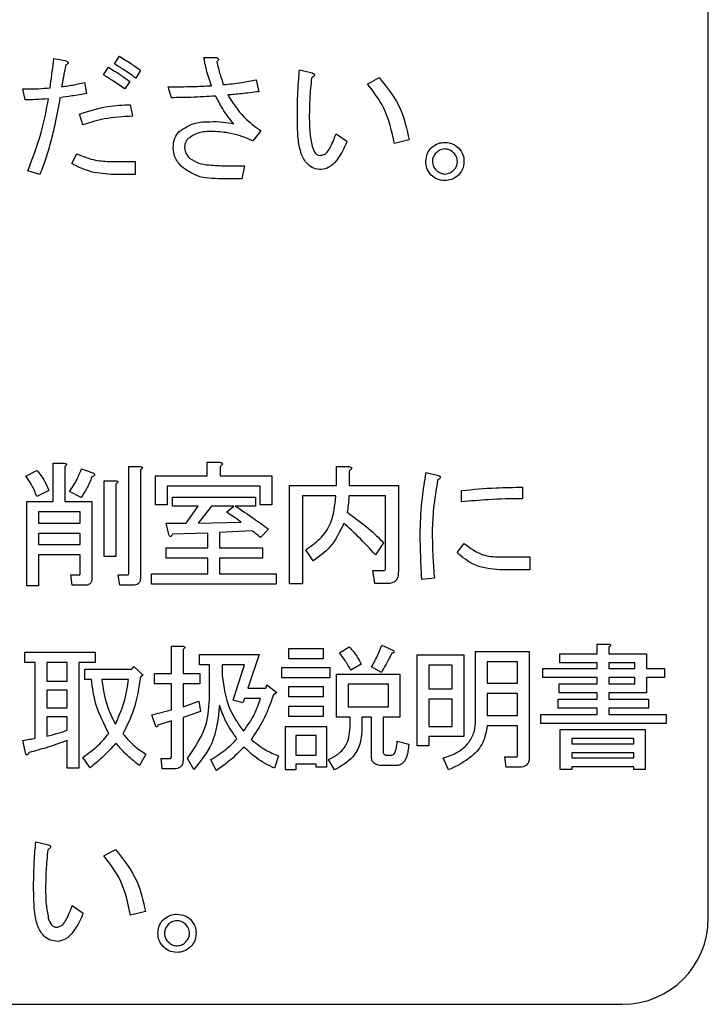
# Model space of a CAD drawing. Units: millimetres. Extents: x -66 to 476, y -1 to 283.
# Drawn here: x 80 to 83, y 233 to 237 of the extents above; entities that cross this region are included whole.
import ezdxf

# ---------------------------------------------------------------- set-up
doc = ezdxf.new("R2010")
doc.units = ezdxf.units.MM

msp = doc.modelspace()

# ---------------------------------------------------------------- linework, layer by layer
at = {"color": 7, "linetype": 'Continuous', "lineweight": 25}
for p, q in [((82.818, 232.9801), (82.818, 241.3801)), ((79.7658, 236.992), (79.8167, 236.9818)), ((80.048, 236.9666), (80.0709, 237.0022)), ((80.4644, 236.9971), (80.5203, 236.9971)), ((79.9972, 236.9157), (80.0201, 236.9513)), ((80.1701, 236.9361), (80.1472, 236.9005)), ((80.9112, 236.9386), (80.9646, 236.9259)), ((80.7084, 236.8929), (80.7212, 236.8369)), ((81.229, 236.8725), (81.2824, 236.903)), ((79.6311, 236.7988), (79.6209, 236.8496)), ((79.9082, 236.8802), (79.9184, 236.8293)), ((80.1192, 236.8852), (80.0963, 236.8496)), ((80.3144, 236.809), (80.2991, 236.8598)), ((80.1218, 236.7759), (80.1319, 236.7225)), ((79.9006, 236.6818), (79.8853, 236.7327)), ((80.7313, 236.6539), (80.6932, 236.6081)), ((81.0816, 236.6412), (81.1324, 236.6056)), ((81.4222, 236.6132), (81.3536, 236.5954)), ((79.8497, 236.5013), (79.8726, 236.5471)), ((80.0328, 236.5115), (80.1447, 236.5115)), ((80.1447, 236.5115), (80.1447, 236.4513)), ((80.5661, 236.4912), (80.6551, 236.4912)), ((80.6551, 236.4912), (80.6423, 236.431)), ((79.6997, 236.4505), (79.6438, 236.4683)), ((80.1447, 236.4513), (80.0328, 236.4513)), ((80.6423, 236.431), (80.5457, 236.431)), ((79.7617, 234.9259), (79.7617, 235.1039)), ((79.7617, 235.1039), (79.8133, 235.1039)), ((80.4805, 235.109), (80.5381, 235.109)), ((80.4805, 235.0454), (80.4805, 235.109)), ((79.6354, 235.0429), (79.6862, 235.0708)), ((79.8159, 235.0886), (79.8159, 234.9259)), ((79.8947, 235.0784), (79.943, 235.0607)), ((80.1151, 235.0886), (80.1667, 235.0886)), ((80.1151, 234.5929), (80.1151, 235.0886)), ((80.1693, 235.0734), (80.1693, 234.57)), ((80.5407, 235.0886), (80.5407, 235.0454)), ((81.0832, 234.9997), (81.0832, 235.0886)), ((81.0832, 235.0886), (81.1409, 235.0886)), ((81.1434, 235.0683), (81.1434, 234.9997)), ((81.5021, 235.0607), (81.5529, 235.048)), ((80.0007, 234.6691), (80.0007, 235.0225)), ((80.0007, 235.0225), (80.0523, 235.0225)), ((80.0549, 235.0073), (80.0549, 234.6691)), ((80.2399, 234.9106), (80.2399, 235.0454)), ((80.2399, 235.0454), (80.4805, 235.0454)), ((80.5407, 235.0454), (80.7822, 235.0454)), ((80.7822, 235.0454), (80.7822, 234.9106)), ((79.7421, 234.9768), (79.6862, 234.9488)), ((79.8921, 234.9437), (79.8388, 234.9717)), ((80.728, 234.9973), (80.294, 234.9973)), ((80.294, 234.9973), (80.294, 234.9106)), ((80.728, 234.9106), (80.728, 234.9973)), ((80.8646, 234.542), (80.8646, 234.9997)), ((80.8646, 234.9997), (81.0832, 234.9997)), ((81.1434, 234.9997), (81.3722, 234.9997)), ((81.3722, 234.9997), (81.3722, 234.5979)), ((81.6673, 234.9234), (81.6673, 234.9768)), ((81.9521, 234.992), (81.9521, 234.9386)), ((79.6397, 234.5318), (79.6397, 234.9259)), ((79.6397, 234.9259), (79.7617, 234.9259)), ((79.8159, 234.9259), (79.943, 234.9259)), ((79.943, 234.9259), (79.943, 234.5674)), ((80.3195, 234.9042), (80.3195, 234.9462)), ((80.3195, 234.9462), (80.7059, 234.9462)), ((80.7059, 234.9462), (80.7059, 234.9042)), ((81.0807, 234.9515), (80.9248, 234.9515)), ((80.9248, 234.9515), (80.9248, 234.542)), ((81.312, 234.9515), (81.1409, 234.9515)), ((81.312, 234.6132), (81.312, 234.9515)), ((79.6938, 234.8778), (79.6938, 234.8242)), ((79.8888, 234.8778), (79.6938, 234.8778)), ((79.8888, 234.8242), (79.8888, 234.8778)), ((80.294, 234.9106), (80.2399, 234.9106)), ((80.439, 234.9042), (80.3195, 234.9042)), ((80.383, 234.8242), (80.439, 234.9042)), ((80.5, 234.9042), (80.439, 234.8242)), ((80.6042, 234.9042), (80.5, 234.9042)), ((80.5712, 234.8751), (80.6042, 234.9042)), ((80.7059, 234.9042), (80.6118, 234.9042)), ((80.7822, 234.9106), (80.728, 234.9106)), ((79.6938, 234.8242), (79.8888, 234.8242)), ((80.3017, 234.7708), (80.289, 234.8242)), ((80.289, 234.8242), (80.383, 234.8242)), ((80.439, 234.8242), (80.6398, 234.8293)), ((80.484, 234.7784), (80.3195, 234.7734)), ((80.484, 234.7098), (80.484, 234.7784)), ((80.6881, 234.7886), (80.5381, 234.781)), ((80.5381, 234.781), (80.5381, 234.7098)), ((80.7669, 234.7963), (80.7288, 234.7581)), ((79.8888, 234.7761), (79.6938, 234.7761)), ((79.6938, 234.7761), (79.6938, 234.7251)), ((79.8888, 234.7251), (79.8888, 234.7761)), ((81.3036, 234.7327), (81.2654, 234.6768)), ((79.6938, 234.7251), (79.8888, 234.7251)), ((80.289, 234.6617), (80.289, 234.7098)), ((80.289, 234.7098), (80.484, 234.7098)), ((80.5381, 234.7098), (80.739, 234.7098)), ((80.739, 234.7098), (80.739, 234.6617)), ((80.9756, 234.6488), (80.94, 234.6996)), ((81.647, 234.6869), (81.68, 234.7301)), ((79.8888, 234.677), (79.6938, 234.677)), ((79.6938, 234.677), (79.6938, 234.5318)), ((79.8888, 234.5929), (79.8888, 234.677)), ((80.0549, 234.6691), (80.0007, 234.6691)), ((80.484, 234.6617), (80.289, 234.6617)), ((80.484, 234.5878), (80.484, 234.6617)), ((80.739, 234.6617), (80.5381, 234.6617)), ((80.5381, 234.6617), (80.5381, 234.5878)), ((81.8453, 234.6666), (81.9851, 234.6666)), ((81.9851, 234.6666), (81.9851, 234.6064)), ((81.2629, 234.5429), (81.2527, 234.603)), ((81.2527, 234.603), (81.3036, 234.603)), ((81.9851, 234.6064), (81.8453, 234.6064)), ((79.8515, 234.5346), (79.8438, 234.5827)), ((79.8438, 234.5827), (79.882, 234.5827)), ((80.0727, 234.5346), (80.065, 234.5827)), ((80.065, 234.5827), (80.1082, 234.5827)), ((80.2203, 234.5397), (80.2203, 234.5878)), ((80.2203, 234.5878), (80.484, 234.5878)), ((80.5381, 234.5878), (80.8025, 234.5878)), ((80.8025, 234.5878), (80.8025, 234.5397)), ((81.5402, 234.5674), (81.4817, 234.5623)), ((79.6938, 234.5318), (79.6397, 234.5318)), ((79.9099, 234.5346), (79.8515, 234.5346)), ((80.1362, 234.5346), (80.0727, 234.5346)), ((80.8025, 234.5397), (80.2203, 234.5397)), ((80.9248, 234.542), (80.8646, 234.542)), ((81.3239, 234.5429), (81.2629, 234.5429)), ((80.3136, 234.1234), (80.3136, 234.2505)), ((80.3136, 234.2505), (80.3652, 234.2505)), ((80.3678, 234.2352), (80.3678, 234.1234)), ((80.8612, 234.1922), (80.8612, 234.2403)), ((80.8612, 234.2403), (81.0214, 234.2403)), ((81.0214, 234.2403), (81.0214, 234.1922)), ((81.0976, 234.22), (81.1434, 234.2479)), ((81.2959, 234.2556), (81.3493, 234.2302)), ((82.2998, 234.2606), (82.3514, 234.2606)), ((82.2998, 234.2149), (82.2998, 234.2606)), ((82.354, 234.2454), (82.354, 234.2149)), ((79.6303, 234.1744), (79.6303, 234.2225)), ((79.6303, 234.2225), (79.9582, 234.2225)), ((79.9582, 234.2225), (79.9582, 234.1744)), ((80.444, 234.1642), (80.444, 234.2123)), ((80.444, 234.2123), (80.7237, 234.2123)), ((80.7237, 234.2123), (80.6703, 234.0547)), ((81.0214, 234.1922), (80.8612, 234.1922)), ((81.4606, 233.7852), (81.4606, 234.2098)), ((81.4606, 234.2098), (81.6775, 234.2098)), ((81.6775, 234.2098), (81.6775, 233.8286)), ((81.7327, 234.2251), (81.9826, 234.2251)), ((81.7327, 233.9073), (81.7327, 234.2251)), ((81.9826, 234.2251), (81.9826, 233.7293)), ((82.1252, 234.1728), (82.1252, 234.2149)), ((82.1252, 234.2149), (82.2998, 234.2149)), ((82.354, 234.2149), (82.5294, 234.2149)), ((82.5294, 234.2149), (82.5294, 234.1463)), ((79.6778, 234.1744), (79.6303, 234.1744)), ((79.6778, 233.8208), (79.6778, 234.1744)), ((79.8278, 234.1744), (79.732, 234.1744)), ((79.732, 234.1744), (79.732, 234.0878)), ((79.8278, 234.0878), (79.8278, 234.1744)), ((79.9582, 234.1744), (79.882, 234.1744)), ((79.882, 234.1744), (79.882, 233.681)), ((79.9099, 234.1437), (80.1286, 234.1437)), ((79.9099, 234.0956), (79.9099, 234.1437)), ((80.1286, 234.1437), (80.1388, 234.1564)), ((80.1388, 234.1564), (80.182, 234.1157)), ((80.4916, 234.1642), (80.444, 234.1642)), ((80.4916, 234.0217), (80.4916, 234.1642)), ((80.5508, 234.1642), (80.5508, 234.1132)), ((80.6551, 234.1642), (80.5508, 234.1642)), ((80.6017, 233.9988), (80.6551, 234.1642)), ((80.8281, 234.1513), (81.0519, 234.1513)), ((80.8281, 234.1032), (80.8281, 234.1513)), ((81.0519, 234.1513), (81.0519, 234.1032)), ((81.1993, 234.1666), (81.151, 234.1386)), ((81.2934, 234.1284), (81.2476, 234.1539)), ((81.6234, 234.1617), (81.5148, 234.1617)), ((81.5148, 234.1617), (81.5148, 234.0522)), ((81.6234, 234.0522), (81.6234, 234.1617)), ((81.9284, 234.1769), (81.7868, 234.1769)), ((81.7868, 234.1769), (81.7868, 234.0776)), ((81.9284, 234.0776), (81.9284, 234.1769)), ((82.0463, 234.1042), (82.0463, 234.1463)), ((82.0463, 234.1463), (82.2998, 234.1463)), ((82.2998, 234.1728), (82.1252, 234.1728)), ((82.2998, 234.1463), (82.2998, 234.1728)), ((82.4753, 234.1728), (82.354, 234.1728)), ((82.354, 234.1728), (82.354, 234.1463)), ((82.354, 234.1463), (82.4753, 234.1463)), ((82.4753, 234.1463), (82.4753, 234.1728)), ((82.5294, 234.1463), (82.6133, 234.1463)), ((82.6133, 234.1463), (82.6133, 234.1042)), ((79.9404, 234.0956), (79.9099, 234.0956)), ((80.1133, 234.0956), (79.9888, 234.0956)), ((80.182, 234.1157), (80.1693, 234.1081)), ((80.2356, 234.0753), (80.2356, 234.1234)), ((80.2356, 234.1234), (80.3136, 234.1234)), ((80.3678, 234.1234), (80.4466, 234.1234)), ((80.4466, 234.1234), (80.4466, 234.0753)), ((81.0519, 234.1032), (80.8281, 234.1032)), ((81.0842, 233.9202), (81.0842, 234.1208)), ((81.0842, 234.1208), (81.3798, 234.1208)), ((81.3798, 234.1208), (81.3798, 233.9202)), ((82.2998, 234.1042), (82.0463, 234.1042)), ((82.2998, 234.0751), (82.2998, 234.1042)), ((82.4753, 234.1042), (82.354, 234.1042)), ((82.354, 234.1042), (82.354, 234.0751)), ((82.4753, 234.0751), (82.4753, 234.1042)), ((82.6133, 234.1042), (82.5294, 234.1042)), ((82.5294, 234.1042), (82.5294, 234.033)), ((79.732, 234.0878), (79.8278, 234.0878)), ((79.8278, 234.0457), (79.732, 234.0457)), ((79.732, 234.0457), (79.732, 233.9632)), ((79.8278, 233.9632), (79.8278, 234.0457)), ((80.3136, 234.0753), (80.2356, 234.0753)), ((80.3136, 233.953), (80.3136, 234.0753)), ((80.3678, 234.0753), (80.3678, 233.9683)), ((80.4466, 234.0753), (80.3678, 234.0753)), ((80.6703, 234.0547), (80.7542, 234.0547)), ((80.7542, 234.0547), (80.7593, 234.07)), ((80.7593, 234.07), (80.8051, 234.0344)), ((80.8612, 234.0624), (81.0214, 234.0624)), ((80.8612, 234.0142), (80.8612, 234.0624)), ((81.0214, 234.0624), (81.0214, 234.0142)), ((81.1383, 234.0727), (81.1383, 233.9683)), ((81.3257, 234.0727), (81.1383, 234.0727)), ((81.3257, 233.9683), (81.3257, 234.0727)), ((81.5148, 234.0522), (81.6234, 234.0522)), ((81.7868, 234.0776), (81.9284, 234.0776)), ((82.1226, 234.033), (82.1226, 234.0751)), ((82.1226, 234.0751), (82.2998, 234.0751)), ((82.354, 234.0751), (82.4753, 234.0751)), ((80.6474, 233.9861), (80.6017, 233.9988)), ((80.6551, 234.0066), (80.6474, 233.9861)), ((80.7288, 234.0066), (80.6551, 234.0066)), ((80.8051, 234.0344), (80.7898, 234.0242)), ((81.0214, 234.0142), (80.8612, 234.0142)), ((81.6234, 234.0041), (81.5148, 234.0041)), ((81.5148, 234.0041), (81.5148, 233.8767)), ((81.6234, 233.8767), (81.6234, 234.0041)), ((81.7868, 234.0295), (81.7868, 233.9276)), ((81.9284, 234.0295), (81.7868, 234.0295)), ((81.9284, 233.9276), (81.9284, 234.0295)), ((82.1175, 233.9618), (82.1175, 234.0039)), ((82.1175, 234.0039), (82.2998, 234.0039)), ((82.2998, 234.033), (82.1226, 234.033)), ((82.2998, 234.0039), (82.2998, 234.033)), ((82.5294, 234.033), (82.354, 234.033)), ((82.354, 234.033), (82.354, 234.0039)), ((82.354, 234.0039), (82.5396, 234.0039)), ((82.5396, 234.0039), (82.5396, 233.9618)), ((79.732, 233.9632), (79.8278, 233.9632)), ((80.2229, 233.9302), (80.3136, 233.953)), ((80.3678, 233.9683), (80.4415, 233.9937)), ((80.4415, 233.9937), (80.4491, 233.9454)), ((80.8612, 233.9227), (80.8612, 233.9708)), ((80.8612, 233.9708), (81.0214, 233.9708)), ((81.0214, 233.9708), (81.0214, 233.9227)), ((81.1383, 233.9683), (81.3257, 233.9683)), ((82.2998, 233.9618), (82.1175, 233.9618)), ((82.2998, 233.9327), (82.2998, 233.9618)), ((82.5396, 233.9618), (82.354, 233.9618)), ((82.354, 233.9618), (82.354, 233.9327)), ((79.732, 233.9211), (79.732, 233.831)), ((79.8278, 233.9211), (79.732, 233.9211)), ((79.8278, 233.859), (79.8278, 233.9211)), ((80.2407, 233.8767), (80.2229, 233.9302)), ((80.4491, 233.9454), (80.3678, 233.9174)), ((80.3678, 233.9174), (80.3678, 233.7191)), ((81.0214, 233.9227), (80.8612, 233.9227)), ((81.1477, 233.9202), (81.0842, 233.9202)), ((81.1477, 233.8691), (81.1477, 233.9202)), ((81.2019, 233.9202), (81.2019, 233.859)), ((81.2469, 233.9202), (81.2019, 233.9202)), ((81.2469, 233.7369), (81.2469, 233.9202)), ((81.301, 233.9202), (81.301, 233.7624)), ((81.3798, 233.9202), (81.301, 233.9202)), ((81.7868, 233.9276), (81.9284, 233.9276)), ((82.0362, 233.8906), (82.0362, 233.9327)), ((82.0362, 233.9327), (82.2998, 233.9327)), ((82.354, 233.9327), (82.6209, 233.9327)), ((82.6209, 233.9327), (82.6209, 233.8906)), ((80.3136, 233.9022), (80.2508, 233.8818)), ((80.3136, 233.7369), (80.3136, 233.9022)), ((80.8461, 233.6734), (80.8461, 233.8767)), ((80.8461, 233.8767), (81.0366, 233.8767)), ((81.0366, 233.8767), (81.0366, 233.6861)), ((81.5148, 233.8767), (81.6234, 233.8767)), ((81.9284, 233.8795), (81.7868, 233.8795)), ((81.9284, 233.742), (81.9284, 233.8795)), ((82.6209, 233.8906), (82.0362, 233.8906)), ((82.1269, 233.6759), (82.1269, 233.8615)), ((82.1269, 233.8615), (82.5243, 233.8615)), ((82.5243, 233.8615), (82.5243, 233.6759)), ((80.9885, 233.8347), (80.8942, 233.8347)), ((80.8942, 233.8347), (80.8942, 233.742)), ((80.9885, 233.742), (80.9885, 233.8347)), ((81.5148, 233.8286), (81.5148, 233.7852)), ((81.6775, 233.8286), (81.5148, 233.8286)), ((82.1811, 233.8194), (82.1811, 233.7954)), ((82.4702, 233.8194), (82.1811, 233.8194)), ((82.4702, 233.7954), (82.4702, 233.8194)), ((79.6354, 233.7471), (79.6201, 233.8107)), ((79.8278, 233.681), (79.8278, 233.8107)), ((81.3671, 233.8081), (81.4205, 233.7929)), ((81.5148, 233.7852), (81.4606, 233.7852)), ((82.1811, 233.7954), (82.4702, 233.7954)), ((79.9354, 233.6835), (79.8998, 233.7318)), ((80.1947, 233.7471), (80.1642, 233.6937)), ((80.2712, 233.6786), (80.2661, 233.7268)), ((80.2661, 233.7268), (80.3068, 233.7268)), ((80.4186, 233.6759), (80.3881, 233.7268)), ((80.5229, 233.6708), (80.4974, 233.7217)), ((80.8127, 233.7395), (80.7949, 233.681)), ((80.8942, 233.742), (80.9885, 233.742)), ((81.0748, 233.6734), (81.0468, 233.7217)), ((81.3188, 233.742), (81.3417, 233.742)), ((81.6063, 233.6734), (81.5809, 233.7293)), ((81.8758, 233.6863), (81.8682, 233.7344)), ((81.8682, 233.7344), (81.9241, 233.7344)), ((82.4702, 233.7533), (82.1811, 233.7533)), ((82.1811, 233.7533), (82.1811, 233.7293)), ((82.1811, 233.7293), (82.4702, 233.7293)), ((82.4702, 233.7293), (82.4702, 233.7533)), ((79.882, 233.681), (79.8278, 233.681)), ((80.3271, 233.6786), (80.2712, 233.6786)), ((80.8942, 233.6999), (80.8942, 233.6734)), ((80.9885, 233.6999), (80.8942, 233.6999)), ((80.9885, 233.6861), (80.9885, 233.6999)), ((81.0366, 233.6861), (80.9885, 233.6861)), ((81.362, 233.6939), (81.2959, 233.6939)), ((81.9394, 233.6863), (81.8758, 233.6863)), ((82.1811, 233.6759), (82.1269, 233.6759)), ((82.4702, 233.6872), (82.1811, 233.6872)), ((82.1811, 233.6872), (82.1811, 233.6759)), ((82.4702, 233.6759), (82.4702, 233.6872)), ((82.5243, 233.6759), (82.4702, 233.6759)), ((80.8942, 233.6734), (80.8461, 233.6734)), ((79.6811, 233.3386), (79.7345, 233.3259)), ((79.9989, 233.2725), (80.0523, 233.303)), ((79.8515, 233.0412), (79.9023, 233.0056)), ((80.1921, 233.0132), (80.1235, 232.9954)), ((60.818, 232.5802), (82.418, 232.5802))]:
    msp.add_line(p, q, dxfattribs=at)
msp.add_arc((82.418, 232.9802), 0.4, 270.0004, 359.9988, dxfattribs=at)
for points, knots in [([(79.748, 236.8547), (79.7513, 236.8803), (79.7572, 236.9261), (79.7632, 236.9719), (79.7658, 236.992)], [0, 0, 0, 0, 0.559954, 1, 1, 1, 1]), ([(79.8167, 236.9818), (79.8198, 236.9809), (79.8241, 236.9796), (79.8291, 236.9769), (79.8316, 236.9746), (79.8322, 236.9718), (79.8314, 236.969), (79.828, 236.9651), (79.8243, 236.9629), (79.8218, 236.9615)], [0, 0, 0, 0, 0.279856, 0.389775, 0.500308, 0.561898, 0.625418, 0.750012, 1, 1, 1, 1]), ([(80.0709, 237.0022), (80.0899, 236.9906), (80.1239, 236.97), (80.156, 236.9464), (80.1701, 236.9361)], [0, 0, 0, 0, 0.559916, 1, 1, 1, 1]), ([(80.5, 236.8649), (80.4918, 236.8892), (80.4771, 236.9325), (80.4683, 236.9774), (80.4644, 236.9971)], [0, 0, 0, 0, 0.559922, 1, 1, 1, 1]), ([(80.5203, 236.9971), (80.5228, 236.9964), (80.5266, 236.9955), (80.5311, 236.9929), (80.5335, 236.9896), (80.533, 236.9855), (80.5302, 236.9811), (80.5273, 236.9785), (80.5254, 236.9768)], [0, 0, 0, 0, 0.250343, 0.375714, 0.499799, 0.624592, 0.749616, 1, 1, 1, 1]), ([(79.8218, 236.9615), (79.8176, 236.9426), (79.8102, 236.9088), (79.8041, 236.8748), (79.8014, 236.8598)], [0, 0, 0, 0, 0.5599836, 1, 1, 1, 1]), ([(80.0201, 236.9513), (80.0389, 236.9395), (80.0725, 236.9183), (80.105, 236.8953), (80.1192, 236.8852)], [0, 0, 0, 0, 0.560001, 1, 1, 1, 1]), ([(80.1472, 236.9005), (80.1291, 236.9135), (80.0969, 236.9367), (80.063, 236.9575), (80.048, 236.9666)], [0, 0, 0, 0, 0.560067, 1, 1, 1, 1]), ([(80.5254, 236.9768), (80.5302, 236.9566), (80.5388, 236.9205), (80.5507, 236.8854), (80.5559, 236.87)], [0, 0, 0, 0, 0.560009, 1, 1, 1, 1]), ([(80.9011, 236.7327), (80.9016, 236.7712), (80.9026, 236.84), (80.9086, 236.9085), (80.9112, 236.9386)], [0, 0, 0, 0, 0.559985, 1, 1, 1, 1]), ([(80.0963, 236.8496), (80.078, 236.8621), (80.0451, 236.8845), (80.0118, 236.9062), (79.9972, 236.9157)], [0, 0, 0, 0, 0.560035, 1, 1, 1, 1]), ([(80.5559, 236.87), (80.5846, 236.8727), (80.6359, 236.8776), (80.6863, 236.8882), (80.7084, 236.8929)], [0, 0, 0, 0, 0.560033, 1, 1, 1, 1]), ([(80.9672, 236.9005), (80.964, 236.8688), (80.9584, 236.8121), (80.9574, 236.7552), (80.957, 236.7301)], [0, 0, 0, 0, 0.560021, 1, 1, 1, 1]), ([(80.9646, 236.9259), (80.9679, 236.925), (80.9728, 236.9236), (80.978, 236.9205), (80.9802, 236.9177), (80.9808, 236.9149), (80.9798, 236.912), (80.9777, 236.9088), (80.9735, 236.9047), (80.9697, 236.9022), (80.9672, 236.9005)], [0, 0, 0, 0, 0.249632, 0.374603, 0.437339, 0.499543, 0.578823, 0.656964, 0.780099, 1, 1, 1, 1]), ([(81.2824, 236.903), (81.3209, 236.8547), (81.3898, 236.7683), (81.4123, 236.6606), (81.4222, 236.6132)], [0, 0, 0, 0, 0.559349, 1, 1, 1, 1]), ([(79.6209, 236.8496), (79.6447, 236.8498), (79.6871, 236.8502), (79.7294, 236.8533), (79.748, 236.8547)], [0, 0, 0, 0, 0.560009, 1, 1, 1, 1]), ([(79.8014, 236.8598), (79.8215, 236.8627), (79.8574, 236.8679), (79.8927, 236.8764), (79.9082, 236.8802)], [0, 0, 0, 0, 0.560009, 1, 1, 1, 1]), ([(80.2991, 236.8598), (80.3366, 236.8599), (80.4036, 236.8601), (80.4705, 236.8634), (80.5, 236.8649)], [0, 0, 0, 0, 0.560012, 1, 1, 1, 1]), ([(81.3536, 236.5954), (81.3414, 236.6524), (81.3197, 236.7541), (81.2567, 236.8364), (81.229, 236.8725)], [0, 0, 0, 0, 0.560303, 1, 1, 1, 1]), ([(79.7404, 236.8039), (79.72, 236.8024), (79.6836, 236.7997), (79.6471, 236.7991), (79.6311, 236.7988)], [0, 0, 0, 0, 0.560005, 1, 1, 1, 1]), ([(79.6438, 236.4683), (79.6674, 236.5294), (79.7097, 236.6384), (79.731, 236.7533), (79.7404, 236.8039)], [0, 0, 0, 0, 0.559931, 1, 1, 1, 1]), ([(79.7938, 236.809), (79.7863, 236.7675), (79.7741, 236.6993), (79.7516, 236.6054), (79.7293, 236.5267), (79.7096, 236.4759), (79.6997, 236.4505)], [0, 0, 0, 0, 0.34001, 0.560006, 0.780021, 1, 1, 1, 1]), ([(79.9184, 236.8293), (79.8952, 236.825), (79.8538, 236.8174), (79.8121, 236.8115), (79.7938, 236.809)], [0, 0, 0, 0, 0.560007, 1, 1, 1, 1]), ([(80.5203, 236.8166), (80.4819, 236.8141), (80.4133, 236.8098), (80.3446, 236.8092), (80.3144, 236.809)], [0, 0, 0, 0, 0.5599946, 1, 1, 1, 1]), ([(80.6042, 236.6869), (80.5863, 236.7097), (80.5543, 236.7503), (80.5307, 236.7964), (80.5203, 236.8166)], [0, 0, 0, 0, 0.560143, 1, 1, 1, 1]), ([(80.7212, 236.8369), (80.6942, 236.8335), (80.646, 236.8273), (80.5976, 236.8234), (80.5762, 236.8217)], [0, 0, 0, 0, 0.559992, 1, 1, 1, 1]), ([(80.5762, 236.8217), (80.5997, 236.7852), (80.6417, 236.72), (80.7039, 236.6741), (80.7313, 236.6539)], [0, 0, 0, 0, 0.559414, 1, 1, 1, 1]), ([(79.8853, 236.7327), (79.9284, 236.7468), (80.0054, 236.7719), (80.0862, 236.7747), (80.1218, 236.7759)], [0, 0, 0, 0, 0.55972, 1, 1, 1, 1]), ([(80.1319, 236.7225), (80.0877, 236.7204), (80.0087, 236.7167), (79.9336, 236.6925), (79.9006, 236.6818)], [0, 0, 0, 0, 0.560305, 1, 1, 1, 1]), ([(80.9189, 236.5471), (80.9138, 236.5677), (80.9055, 236.6017), (80.9028, 236.6503), (80.9013, 236.6915), (80.9011, 236.719), (80.9011, 236.7327)], [0, 0, 0, 0, 0.339263, 0.559554, 0.779711, 1, 1, 1, 1]), ([(80.957, 236.7301), (80.957, 236.7024), (80.9569, 236.6528), (80.9658, 236.6041), (80.9697, 236.5827)], [0, 0, 0, 0, 0.560339, 1, 1, 1, 1]), ([(80.35, 236.6513), (80.3742, 236.6672), (80.4178, 236.6956), (80.4695, 236.6966), (80.4923, 236.6971)], [0, 0, 0, 0, 0.557309, 1, 1, 1, 1]), ([(80.4923, 236.6971), (80.5135, 236.6975), (80.5512, 236.6981), (80.5881, 236.6903), (80.6042, 236.6869)], [0, 0, 0, 0, 0.561513, 1, 1, 1, 1]), ([(80.322, 236.5751), (80.323, 236.591), (80.3248, 236.6194), (80.3423, 236.6416), (80.35, 236.6513)], [0, 0, 0, 0, 0.560181, 1, 1, 1, 1]), ([(80.3907, 236.6183), (80.3855, 236.611), (80.3763, 236.5979), (80.3757, 236.5821), (80.3754, 236.5751)], [0, 0, 0, 0, 0.5584794, 1, 1, 1, 1]), ([(80.5076, 236.6513), (80.4839, 236.6511), (80.4416, 236.6507), (80.4062, 236.6281), (80.3907, 236.6183)], [0, 0, 0, 0, 0.561989, 1, 1, 1, 1]), ([(80.6932, 236.6081), (80.6598, 236.6216), (80.6, 236.6458), (80.5358, 236.6497), (80.5076, 236.6513)], [0, 0, 0, 0, 0.559909, 1, 1, 1, 1]), ([(81.0561, 236.5802), (81.0614, 236.5913), (81.0707, 236.6113), (81.0782, 236.632), (81.0816, 236.6412)], [0, 0, 0, 0, 0.5600587, 1, 1, 1, 1]), ([(80.3601, 236.4886), (80.3481, 236.5027), (80.3267, 236.528), (80.3234, 236.5607), (80.322, 236.5751)], [0, 0, 0, 0, 0.5597511, 1, 1, 1, 1]), ([(80.3754, 236.5751), (80.3771, 236.5648), (80.3802, 236.5464), (80.3927, 236.5328), (80.3983, 236.5268)], [0, 0, 0, 0, 0.5585054, 1, 1, 1, 1]), ([(80.9697, 236.5827), (80.9735, 236.5717), (80.9787, 236.5564), (80.9942, 236.5415), (81.0033, 236.5402), (81.0078, 236.5395)], [0, 0, 0, 0, 0.560047, 0.780397, 1, 1, 1, 1]), ([(81.0078, 236.5395), (81.014, 236.5405), (81.0264, 236.5424), (81.0436, 236.5577), (81.0514, 236.5716), (81.0561, 236.5802)], [0, 0, 0, 0, 0.278817, 0.558909, 1, 1, 1, 1]), ([(81.1324, 236.6056), (81.1252, 236.5879), (81.1125, 236.5564), (81.0928, 236.5288), (81.0841, 236.5166)], [0, 0, 0, 0, 0.560247, 1, 1, 1, 1]), ([(81.5004, 236.5115), (81.5017, 236.5249), (81.5039, 236.5487), (81.5192, 236.567), (81.5259, 236.5751)], [0, 0, 0, 0, 0.559433, 1, 1, 1, 1]), ([(81.5259, 236.5751), (81.5364, 236.5834), (81.5552, 236.5982), (81.579, 236.5998), (81.5894, 236.6005)], [0, 0, 0, 0, 0.558768, 1, 1, 1, 1]), ([(81.5894, 236.57), (81.5808, 236.5689), (81.5654, 236.5669), (81.5538, 236.5567), (81.5488, 236.5522)], [0, 0, 0, 0, 0.5589951, 1, 1, 1, 1]), ([(81.5894, 236.6005), (81.6028, 236.5993), (81.6267, 236.5971), (81.6449, 236.5818), (81.653, 236.5751)], [0, 0, 0, 0, 0.55954, 1, 1, 1, 1]), ([(81.6301, 236.5522), (81.6235, 236.5578), (81.6116, 236.5679), (81.5962, 236.5693), (81.5894, 236.57)], [0, 0, 0, 0, 0.559507, 1, 1, 1, 1]), ([(81.653, 236.5751), (81.6613, 236.5646), (81.6761, 236.5457), (81.6777, 236.522), (81.6784, 236.5115)], [0, 0, 0, 0, 0.558829, 1, 1, 1, 1]), ([(79.8726, 236.5471), (79.9014, 236.5352), (79.9528, 236.5139), (80.0083, 236.5122), (80.0328, 236.5115)], [0, 0, 0, 0, 0.5593, 1, 1, 1, 1]), ([(80.3983, 236.5268), (80.4122, 236.5182), (80.4402, 236.5011), (80.4988, 236.4931), (80.5405, 236.4919), (80.5661, 236.4912)], [0, 0, 0, 0, 0.2782225, 0.5588004, 1, 1, 1, 1]), ([(81.0129, 236.4734), (81.001, 236.4745), (80.9771, 236.4769), (80.941, 236.5026), (80.9272, 236.5302), (80.9189, 236.5471)], [0, 0, 0, 0, 0.280069, 0.560032, 1, 1, 1, 1]), ([(81.5488, 236.5522), (81.5431, 236.5455), (81.5331, 236.5337), (81.5316, 236.5183), (81.531, 236.5115)], [0, 0, 0, 0, 0.559568, 1, 1, 1, 1]), ([(81.6479, 236.5115), (81.6468, 236.5201), (81.6449, 236.5356), (81.6346, 236.5471), (81.6301, 236.5522)], [0, 0, 0, 0, 0.558957, 1, 1, 1, 1]), ([(80.0328, 236.4513), (79.9967, 236.4541), (79.9323, 236.4591), (79.875, 236.4884), (79.8497, 236.5013)], [0, 0, 0, 0, 0.559582, 1, 1, 1, 1]), ([(80.5457, 236.431), (80.5075, 236.4316), (80.4395, 236.4327), (80.3843, 236.4716), (80.3601, 236.4886)], [0, 0, 0, 0, 0.56202, 1, 1, 1, 1]), ([(81.0841, 236.5166), (81.0733, 236.5041), (81.054, 236.4819), (81.0254, 236.476), (81.0129, 236.4734)], [0, 0, 0, 0, 0.561898, 1, 1, 1, 1]), ([(81.5259, 236.4479), (81.5176, 236.4585), (81.5028, 236.4773), (81.5012, 236.501), (81.5004, 236.5115)], [0, 0, 0, 0, 0.558954, 1, 1, 1, 1]), ([(81.531, 236.5115), (81.5321, 236.5029), (81.534, 236.4875), (81.5442, 236.4759), (81.5488, 236.4708)], [0, 0, 0, 0, 0.559236, 1, 1, 1, 1]), ([(81.6301, 236.4708), (81.6357, 236.4775), (81.6458, 236.4894), (81.6473, 236.5047), (81.6479, 236.5115)], [0, 0, 0, 0, 0.5593225, 1, 1, 1, 1]), ([(81.6784, 236.5115), (81.6772, 236.4981), (81.675, 236.4742), (81.6597, 236.456), (81.653, 236.4479)], [0, 0, 0, 0, 0.559402, 1, 1, 1, 1]), ([(81.5894, 236.4225), (81.5761, 236.4238), (81.5522, 236.426), (81.5339, 236.4412), (81.5259, 236.4479)], [0, 0, 0, 0, 0.559593, 1, 1, 1, 1]), ([(81.5488, 236.4708), (81.5554, 236.4652), (81.5673, 236.4552), (81.5827, 236.4537), (81.5894, 236.453)], [0, 0, 0, 0, 0.55974, 1, 1, 1, 1]), ([(81.5894, 236.453), (81.5981, 236.4541), (81.6135, 236.456), (81.625, 236.4663), (81.6301, 236.4708)], [0, 0, 0, 0, 0.558807, 1, 1, 1, 1]), ([(81.653, 236.4479), (81.6425, 236.4397), (81.6236, 236.4249), (81.5999, 236.4232), (81.5894, 236.4225)], [0, 0, 0, 0, 0.558887, 1, 1, 1, 1]), ([(79.8133, 235.1039), (79.8155, 235.1036), (79.8187, 235.1031), (79.8223, 235.1016), (79.8239, 235.0999), (79.8244, 235.0982), (79.8238, 235.0962), (79.8224, 235.0943), (79.8198, 235.0916), (79.8174, 235.0898), (79.8159, 235.0886)], [0, 0, 0, 0, 0.249591, 0.374699, 0.437923, 0.499561, 0.578509, 0.657139, 0.780098, 1, 1, 1, 1]), ([(80.5381, 235.109), (80.5408, 235.1084), (80.5449, 235.1075), (80.5493, 235.105), (80.5511, 235.1029), (80.5518, 235.1006), (80.5509, 235.0981), (80.5491, 235.0956), (80.5458, 235.0922), (80.5427, 235.09), (80.5407, 235.0886)], [0, 0, 0, 0, 0.24963, 0.374515, 0.437531, 0.499478, 0.578475, 0.65693, 0.780494, 1, 1, 1, 1]), ([(79.6862, 235.0708), (79.699, 235.0546), (79.7218, 235.0257), (79.7359, 234.9917), (79.7421, 234.9768)], [0, 0, 0, 0, 0.559633, 1, 1, 1, 1]), ([(79.8388, 234.9717), (79.8511, 234.9906), (79.8731, 235.0245), (79.8881, 235.062), (79.8947, 235.0784)], [0, 0, 0, 0, 0.559866, 1, 1, 1, 1]), ([(79.943, 235.0607), (79.9456, 235.0595), (79.9496, 235.0578), (79.9538, 235.0548), (79.9554, 235.0524), (79.9559, 235.0503), (79.9552, 235.0481), (79.9533, 235.0459), (79.9494, 235.0431), (79.9456, 235.0415), (79.943, 235.0403)], [0, 0, 0, 0, 0.249394, 0.389784, 0.445168, 0.500379, 0.570088, 0.640057, 0.750606, 1, 1, 1, 1]), ([(79.943, 235.0607), (79.9456, 235.0595), (79.9496, 235.0578), (79.9538, 235.0548), (79.9554, 235.0524), (79.9559, 235.0503), (79.9552, 235.0481), (79.9533, 235.0459), (79.9494, 235.0431), (79.9456, 235.0415), (79.943, 235.0403)], [0, 0, 0, 0, 0.249394, 0.389784, 0.445168, 0.500379, 0.570088, 0.640057, 0.750606, 1, 1, 1, 1]), ([(80.1667, 235.0886), (80.1689, 235.0883), (80.1721, 235.0879), (80.1757, 235.0863), (80.1772, 235.0847), (80.1778, 235.0829), (80.1772, 235.081), (80.1757, 235.079), (80.1732, 235.0763), (80.1708, 235.0745), (80.1693, 235.0734)], [0, 0, 0, 0, 0.249612, 0.374716, 0.437938, 0.499575, 0.578521, 0.657148, 0.780104, 1, 1, 1, 1]), ([(81.1409, 235.0886), (81.1436, 235.088), (81.1477, 235.0871), (81.152, 235.0847), (81.1539, 235.0825), (81.1545, 235.0802), (81.1537, 235.0778), (81.1519, 235.0752), (81.1486, 235.0719), (81.1454, 235.0697), (81.1434, 235.0683)], [0, 0, 0, 0, 0.249628, 0.374512, 0.437528, 0.499473, 0.578476, 0.656931, 0.780478, 1, 1, 1, 1]), ([(81.4741, 234.7886), (81.4763, 234.8397), (81.4802, 234.931), (81.4954, 235.021), (81.5021, 235.0607)], [0, 0, 0, 0, 0.559835, 1, 1, 1, 1]), ([(79.6862, 234.9488), (79.6786, 234.9674), (79.6649, 235.0005), (79.6444, 235.0299), (79.6354, 235.0429)], [0, 0, 0, 0, 0.560143, 1, 1, 1, 1]), ([(79.943, 235.0403), (79.9353, 235.0214), (79.9214, 234.9875), (79.9011, 234.9571), (79.8921, 234.9437)], [0, 0, 0, 0, 0.5596247, 1, 1, 1, 1]), ([(80.0523, 235.0225), (80.0545, 235.0222), (80.0577, 235.0218), (80.0613, 235.0202), (80.0628, 235.0186), (80.0634, 235.0168), (80.0628, 235.0149), (80.0613, 235.0129), (80.0588, 235.0102), (80.0564, 235.0084), (80.0549, 235.0073)], [0, 0, 0, 0, 0.249278, 0.374345, 0.437536, 0.500016, 0.578041, 0.656629, 0.780192, 1, 1, 1, 1]), ([(81.5555, 235.0251), (81.5482, 234.9812), (81.5351, 234.9028), (81.5316, 234.8235), (81.53, 234.7886)], [0, 0, 0, 0, 0.560065, 1, 1, 1, 1]), ([(81.5529, 235.048), (81.556, 235.0473), (81.5605, 235.0463), (81.5655, 235.0437), (81.5673, 235.0411), (81.5678, 235.0377), (81.5657, 235.0337), (81.5613, 235.0293), (81.5577, 235.0267), (81.5555, 235.0251)], [0, 0, 0, 0, 0.24994, 0.375386, 0.438224, 0.500369, 0.639945, 0.779756, 1, 1, 1, 1]), ([(81.6673, 234.9768), (81.7204, 234.9818), (81.8151, 234.9907), (81.9102, 234.9916), (81.9521, 234.992)], [0, 0, 0, 0, 0.560041, 1, 1, 1, 1]), ([(80.94, 234.6996), (80.9633, 234.7158), (81.0099, 234.748), (81.069, 234.8336), (81.0763, 234.9068), (81.0807, 234.9515)], [0, 0, 0, 0, 0.280683, 0.561005, 1, 1, 1, 1]), ([(81.1409, 234.9515), (81.1405, 234.9371), (81.1397, 234.9115), (81.1352, 234.8862), (81.1332, 234.8751)], [0, 0, 0, 0, 0.559933, 1, 1, 1, 1]), ([(81.9521, 234.9386), (81.8988, 234.9379), (81.8037, 234.9367), (81.709, 234.9274), (81.6673, 234.9234)], [0, 0, 0, 0, 0.559931, 1, 1, 1, 1]), ([(80.6398, 234.8293), (80.6273, 234.8383), (80.605, 234.8544), (80.5815, 234.8687), (80.5712, 234.8751)], [0, 0, 0, 0, 0.559961, 1, 1, 1, 1]), ([(80.6118, 234.9042), (80.6412, 234.8846), (80.6936, 234.8497), (80.7445, 234.8126), (80.7669, 234.7963)], [0, 0, 0, 0, 0.560025, 1, 1, 1, 1]), ([(81.1332, 234.8751), (81.1673, 234.8511), (81.2281, 234.8084), (81.2805, 234.7558), (81.3036, 234.7327)], [0, 0, 0, 0, 0.559965, 1, 1, 1, 1]), ([(81.118, 234.8242), (81.0996, 234.7847), (81.0666, 234.714), (81.0035, 234.6687), (80.9756, 234.6488)], [0, 0, 0, 0, 0.558732, 1, 1, 1, 1]), ([(81.2654, 234.6768), (81.239, 234.7053), (81.1917, 234.7564), (81.1405, 234.8035), (81.118, 234.8242)], [0, 0, 0, 0, 0.559954, 1, 1, 1, 1]), ([(80.7288, 234.7581), (80.7215, 234.7643), (80.7086, 234.7753), (80.6944, 234.7845), (80.6881, 234.7886)], [0, 0, 0, 0, 0.5600348, 1, 1, 1, 1]), ([(81.4817, 234.5623), (81.4794, 234.6046), (81.4753, 234.6799), (81.4745, 234.7554), (81.4741, 234.7886)], [0, 0, 0, 0, 0.560021, 1, 1, 1, 1]), ([(81.53, 234.7886), (81.5307, 234.7473), (81.532, 234.6734), (81.5377, 234.5998), (81.5402, 234.5674)], [0, 0, 0, 0, 0.560039, 1, 1, 1, 1]), ([(80.3195, 234.7734), (80.3183, 234.7711), (80.3166, 234.7679), (80.3137, 234.7645), (80.3116, 234.7629), (80.3094, 234.7624), (80.3071, 234.7629), (80.3041, 234.7656), (80.3026, 234.7687), (80.3017, 234.7708)], [0, 0, 0, 0, 0.280428, 0.390096, 0.500751, 0.562938, 0.625883, 0.750603, 1, 1, 1, 1]), ([(81.8453, 234.6064), (81.8035, 234.6103), (81.7288, 234.6173), (81.672, 234.6656), (81.647, 234.6869)], [0, 0, 0, 0, 0.559435, 1, 1, 1, 1]), ([(81.68, 234.7301), (81.7075, 234.7089), (81.7566, 234.671), (81.8182, 234.6679), (81.8453, 234.6666)], [0, 0, 0, 0, 0.559062, 1, 1, 1, 1]), ([(81.3036, 234.603), (81.305, 234.6031), (81.3078, 234.6034), (81.3118, 234.6072), (81.3119, 234.6109), (81.312, 234.6132)], [0, 0, 0, 0, 0.280955, 0.558444, 1, 1, 1, 1]), ([(81.3722, 234.5979), (81.3719, 234.5901), (81.3711, 234.5745), (81.3608, 234.554), (81.3424, 234.544), (81.3301, 234.5432), (81.3239, 234.5429)], [0, 0, 0, 0, 0.280998, 0.559664, 0.779453, 1, 1, 1, 1]), ([(79.882, 234.5827), (79.8831, 234.5828), (79.8849, 234.583), (79.8867, 234.5846), (79.8886, 234.5875), (79.8888, 234.5905), (79.8888, 234.5929)], [0, 0, 0, 0, 0.249157, 0.375046, 0.501078, 1, 1, 1, 1]), ([(79.943, 234.5674), (79.9427, 234.5624), (79.9422, 234.5524), (79.9338, 234.5402), (79.9217, 234.5351), (79.9139, 234.5347), (79.9099, 234.5346)], [0, 0, 0, 0, 0.280876, 0.558819, 0.77909, 1, 1, 1, 1]), ([(80.1082, 234.5827), (80.1094, 234.5828), (80.1112, 234.583), (80.113, 234.5846), (80.1149, 234.5875), (80.115, 234.5905), (80.1151, 234.5929)], [0, 0, 0, 0, 0.249157, 0.375046, 0.501078, 1, 1, 1, 1]), ([(80.1693, 234.57), (80.169, 234.5648), (80.1685, 234.5544), (80.1608, 234.5413), (80.1484, 234.5353), (80.1403, 234.5348), (80.1362, 234.5346)], [0, 0, 0, 0, 0.280896, 0.559254, 0.779091, 1, 1, 1, 1]), ([(80.3652, 234.2505), (80.3674, 234.2502), (80.3706, 234.2497), (80.3742, 234.2482), (80.3758, 234.2466), (80.3763, 234.2448), (80.3757, 234.2428), (80.3743, 234.2409), (80.3717, 234.2382), (80.3693, 234.2364), (80.3678, 234.2352)], [0, 0, 0, 0, 0.249533, 0.374611, 0.437161, 0.49966, 0.578589, 0.657216, 0.780127, 1, 1, 1, 1]), ([(81.1434, 234.2479), (81.1556, 234.2339), (81.1773, 234.2089), (81.1926, 234.1795), (81.1993, 234.1666)], [0, 0, 0, 0, 0.559754, 1, 1, 1, 1]), ([(81.2476, 234.1539), (81.2576, 234.1724), (81.2755, 234.2055), (81.2897, 234.2403), (81.2959, 234.2556)], [0, 0, 0, 0, 0.559877, 1, 1, 1, 1]), ([(81.3493, 234.2302), (81.3502, 234.2288), (81.3516, 234.2267), (81.3521, 234.2237), (81.3515, 234.2221), (81.35, 234.2202), (81.3465, 234.2184), (81.3433, 234.2178), (81.3417, 234.2174)], [0, 0, 0, 0, 0.249898, 0.37505, 0.438281, 0.501089, 0.749807, 1, 1, 1, 1]), ([(82.3514, 234.2606), (82.3536, 234.2603), (82.3568, 234.2599), (82.3604, 234.2583), (82.362, 234.2567), (82.3625, 234.2549), (82.3619, 234.253), (82.3605, 234.251), (82.3579, 234.2483), (82.3555, 234.2465), (82.354, 234.2454)], [0, 0, 0, 0, 0.249421, 0.374533, 0.437779, 0.49942, 0.578372, 0.65702, 0.780634, 1, 1, 1, 1]), ([(81.151, 234.1386), (81.1419, 234.1544), (81.1257, 234.1825), (81.1062, 234.2085), (81.0976, 234.22)], [0, 0, 0, 0, 0.560086, 1, 1, 1, 1]), ([(81.3417, 234.2174), (81.333, 234.2007), (81.3174, 234.1707), (81.3007, 234.1414), (81.2934, 234.1284)], [0, 0, 0, 0, 0.560051, 1, 1, 1, 1]), ([(80.0218, 233.8437), (79.9988, 233.8882), (79.9576, 233.9679), (79.9457, 234.0565), (79.9404, 234.0956)], [0, 0, 0, 0, 0.559157, 1, 1, 1, 1]), ([(79.9888, 234.0956), (79.9948, 234.0548), (80.0055, 233.9819), (80.038, 233.9159), (80.0523, 233.8869)], [0, 0, 0, 0, 0.5600306, 1, 1, 1, 1]), ([(80.0523, 233.8869), (80.069, 233.9243), (80.0988, 233.9912), (80.1089, 234.0636), (80.1133, 234.0956)], [0, 0, 0, 0, 0.5589, 1, 1, 1, 1]), ([(80.1693, 234.1081), (80.1614, 234.056), (80.1473, 233.9628), (80.1061, 233.8783), (80.0879, 233.8412)], [0, 0, 0, 0, 0.560042, 1, 1, 1, 1]), ([(80.5508, 234.1132), (80.558, 234.0603), (80.5708, 233.9657), (80.6257, 233.8881), (80.65, 233.8539)], [0, 0, 0, 0, 0.5586275, 1, 1, 1, 1]), ([(80.3881, 233.7268), (80.4226, 233.7767), (80.4843, 233.8661), (80.4894, 233.974), (80.4916, 234.0217)], [0, 0, 0, 0, 0.558403, 1, 1, 1, 1]), ([(80.65, 233.8539), (80.6688, 233.8803), (80.7024, 233.9276), (80.7207, 233.9825), (80.7288, 234.0066)], [0, 0, 0, 0, 0.559901, 1, 1, 1, 1]), ([(80.7898, 234.0242), (80.7753, 233.9828), (80.7494, 233.9087), (80.7051, 233.8442), (80.6856, 233.8157)], [0, 0, 0, 0, 0.5599398, 1, 1, 1, 1]), ([(80.5381, 233.9759), (80.5317, 233.9133), (80.5202, 233.8012), (80.4497, 233.7143), (80.4186, 233.6759)], [0, 0, 0, 0, 0.5588468, 1, 1, 1, 1]), ([(80.6195, 233.8183), (80.6002, 233.8457), (80.5657, 233.8945), (80.5466, 233.951), (80.5381, 233.9759)], [0, 0, 0, 0, 0.560121, 1, 1, 1, 1]), ([(81.5809, 233.7293), (81.6036, 233.7367), (81.6489, 233.7513), (81.7012, 233.795), (81.7291, 233.8511), (81.7315, 233.8885), (81.7327, 233.9073)], [0, 0, 0, 0, 0.280572, 0.559871, 0.779655, 1, 1, 1, 1]), ([(79.732, 233.831), (79.7501, 233.8354), (79.7825, 233.8432), (79.814, 233.8541), (79.8278, 233.859)], [0, 0, 0, 0, 0.559999, 1, 1, 1, 1]), ([(80.2508, 233.8818), (80.25, 233.8801), (80.2489, 233.8775), (80.2468, 233.8746), (80.2449, 233.8739), (80.2433, 233.874), (80.2417, 233.8751), (80.241, 233.8762), (80.2407, 233.8767)], [0, 0, 0, 0, 0.372736, 0.561719, 0.655003, 0.749973, 0.870669, 1, 1, 1, 1]), ([(81.0468, 233.7217), (81.0627, 233.7297), (81.0945, 233.7457), (81.1388, 233.7945), (81.1444, 233.8409), (81.1477, 233.8691)], [0, 0, 0, 0, 0.281246, 0.561786, 1, 1, 1, 1]), ([(81.2019, 233.859), (81.2001, 233.8366), (81.1967, 233.7919), (81.156, 233.7199), (81.1056, 233.691), (81.0748, 233.6734)], [0, 0, 0, 0, 0.280578, 0.560696, 1, 1, 1, 1]), ([(81.7868, 233.8795), (81.7821, 233.8526), (81.7727, 233.7987), (81.7076, 233.7223), (81.6447, 233.692), (81.6063, 233.6734)], [0, 0, 0, 0, 0.279579, 0.55953, 1, 1, 1, 1]), ([(79.6201, 233.8107), (79.6309, 233.8126), (79.6501, 233.816), (79.6694, 233.8193), (79.6778, 233.8208)], [0, 0, 0, 0, 0.560002, 1, 1, 1, 1]), ([(79.8998, 233.7318), (79.9251, 233.75), (79.9704, 233.7823), (80.0061, 233.825), (80.0218, 233.8437)], [0, 0, 0, 0, 0.560122, 1, 1, 1, 1]), ([(80.0879, 233.8412), (80.1055, 233.821), (80.137, 233.7849), (80.1771, 233.7586), (80.1947, 233.7471)], [0, 0, 0, 0, 0.559744, 1, 1, 1, 1]), ([(80.4974, 233.7217), (80.5223, 233.7371), (80.5667, 233.7647), (80.6033, 233.8019), (80.6195, 233.8183)], [0, 0, 0, 0, 0.559894, 1, 1, 1, 1]), ([(80.6856, 233.8157), (80.7073, 233.7982), (80.7462, 233.7668), (80.7924, 233.7478), (80.8127, 233.7395)], [0, 0, 0, 0, 0.559368, 1, 1, 1, 1]), ([(79.8278, 233.8107), (79.7951, 233.799), (79.7368, 233.7781), (79.6769, 233.7619), (79.6506, 233.7547)], [0, 0, 0, 0, 0.560003, 1, 1, 1, 1]), ([(80.0549, 233.7979), (80.0338, 233.7752), (79.9963, 233.7347), (79.954, 233.6992), (79.9354, 233.6835)], [0, 0, 0, 0, 0.559908, 1, 1, 1, 1]), ([(80.1642, 233.6937), (80.1421, 233.7115), (80.1027, 233.7432), (80.0695, 233.7812), (80.0549, 233.7979)], [0, 0, 0, 0, 0.56002, 1, 1, 1, 1]), ([(80.6525, 233.7801), (80.6301, 233.7576), (80.59, 233.7174), (80.5434, 233.6851), (80.5229, 233.6708)], [0, 0, 0, 0, 0.559861, 1, 1, 1, 1]), ([(80.7949, 233.681), (80.7656, 233.6958), (80.7134, 233.7222), (80.6711, 233.7624), (80.6525, 233.7801)], [0, 0, 0, 0, 0.560167, 1, 1, 1, 1]), ([(81.3417, 233.742), (81.3448, 233.7429), (81.351, 233.7446), (81.3577, 233.7559), (81.3642, 233.7767), (81.366, 233.7955), (81.3671, 233.8081)], [0, 0, 0, 0, 0.12333, 0.248593, 0.498847, 1, 1, 1, 1]), ([(81.4205, 233.7929), (81.4188, 233.7715), (81.4162, 233.7396), (81.3967, 233.7064), (81.378, 233.6951), (81.3674, 233.6943), (81.362, 233.6939)], [0, 0, 0, 0, 0.50085, 0.749682, 0.874801, 1, 1, 1, 1]), ([(79.6506, 233.7547), (79.6488, 233.7522), (79.6461, 233.7487), (79.6425, 233.7451), (79.6404, 233.7438), (79.639, 233.7433), (79.6374, 233.7435), (79.636, 233.7448), (79.6356, 233.7462), (79.6354, 233.7471)], [0, 0, 0, 0, 0.419884, 0.60458, 0.677123, 0.749981, 0.812596, 0.875096, 1, 1, 1, 1]), ([(80.3068, 233.7268), (80.3079, 233.7269), (80.3097, 233.7271), (80.3115, 233.7286), (80.3134, 233.7316), (80.3135, 233.7346), (80.3136, 233.7369)], [0, 0, 0, 0, 0.249107, 0.37504, 0.501073, 1, 1, 1, 1]), ([(81.2959, 233.6939), (81.289, 233.6942), (81.2751, 233.6949), (81.2568, 233.7041), (81.2479, 233.7205), (81.2472, 233.7314), (81.2469, 233.7369)], [0, 0, 0, 0, 0.280839, 0.559576, 0.779401, 1, 1, 1, 1]), ([(81.301, 233.7624), (81.3012, 233.7595), (81.3015, 233.7537), (81.3052, 233.7461), (81.312, 233.7425), (81.3166, 233.7422), (81.3188, 233.742)], [0, 0, 0, 0, 0.28114, 0.56014, 0.77961, 1, 1, 1, 1]), ([(81.9241, 233.7344), (81.9245, 233.7344), (81.9253, 233.7345), (81.9265, 233.7351), (81.9273, 233.736), (81.9283, 233.7383), (81.9284, 233.7404), (81.9284, 233.742)], [0, 0, 0, 0, 0.126269, 0.249107, 0.374942, 0.501306, 1, 1, 1, 1]), ([(81.9826, 233.7293), (81.9822, 233.7227), (81.9815, 233.7097), (81.9707, 233.6936), (81.9547, 233.687), (81.9445, 233.6865), (81.9394, 233.6863)], [0, 0, 0, 0, 0.280685, 0.558865, 0.779188, 1, 1, 1, 1]), ([(80.3678, 233.7191), (80.3674, 233.713), (80.3668, 233.7007), (80.3565, 233.6856), (80.3415, 233.6794), (80.3319, 233.6789), (80.3271, 233.6786)], [0, 0, 0, 0, 0.280607, 0.558962, 0.779003, 1, 1, 1, 1]), ([(79.671, 233.1327), (79.6715, 233.1712), (79.6725, 233.24), (79.6785, 233.3085), (79.6811, 233.3386)], [0, 0, 0, 0, 0.559985, 1, 1, 1, 1]), ([(79.7345, 233.3259), (79.7378, 233.325), (79.7427, 233.3236), (79.7479, 233.3205), (79.75, 233.3177), (79.7507, 233.3149), (79.7497, 233.312), (79.7476, 233.3088), (79.7434, 233.3047), (79.7396, 233.3022), (79.7371, 233.3005)], [0, 0, 0, 0, 0.2496138, 0.3745844, 0.4373312, 0.4995349, 0.5788195, 0.6569506, 0.7800853, 1, 1, 1, 1]), ([(79.7371, 233.3005), (79.7339, 233.2688), (79.7283, 233.2121), (79.7273, 233.1552), (79.7269, 233.1301)], [0, 0, 0, 0, 0.560021, 1, 1, 1, 1]), ([(80.1235, 232.9954), (80.1113, 233.0524), (80.0896, 233.1541), (80.0266, 233.2364), (79.9989, 233.2725)], [0, 0, 0, 0, 0.560303, 1, 1, 1, 1]), ([(80.0523, 233.303), (80.0908, 233.2547), (80.1597, 233.1683), (80.1822, 233.0606), (80.1921, 233.0132)], [0, 0, 0, 0, 0.5593769, 1, 1, 1, 1]), ([(79.6888, 232.9471), (79.6837, 232.9677), (79.6754, 233.0017), (79.6727, 233.0504), (79.6712, 233.0915), (79.671, 233.119), (79.671, 233.1327)], [0, 0, 0, 0, 0.339388, 0.559553, 0.77971, 1, 1, 1, 1]), ([(79.7269, 233.1301), (79.7269, 233.1024), (79.7268, 233.0528), (79.7357, 233.0041), (79.7396, 232.9827)], [0, 0, 0, 0, 0.5604283, 1, 1, 1, 1]), ([(79.826, 232.9801), (79.8313, 232.9913), (79.8406, 233.0113), (79.8481, 233.032), (79.8515, 233.0412)], [0, 0, 0, 0, 0.560063, 1, 1, 1, 1]), ([(79.9023, 233.0056), (79.8951, 232.9879), (79.8824, 232.9564), (79.8627, 232.9288), (79.854, 232.9166)], [0, 0, 0, 0, 0.560251, 1, 1, 1, 1]), ([(80.2762, 232.9751), (80.2868, 232.9834), (80.3056, 232.9982), (80.3293, 232.9998), (80.3398, 233.0005)], [0, 0, 0, 0, 0.558768, 1, 1, 1, 1]), ([(80.3398, 233.0005), (80.3532, 232.9993), (80.3771, 232.9971), (80.3953, 232.9818), (80.4034, 232.9751)], [0, 0, 0, 0, 0.55954, 1, 1, 1, 1]), ([(79.7828, 232.8734), (79.7709, 232.8745), (79.747, 232.8769), (79.7109, 232.9026), (79.6971, 232.9302), (79.6888, 232.9471)], [0, 0, 0, 0, 0.280073, 0.560034, 1, 1, 1, 1]), ([(79.7396, 232.9827), (79.7434, 232.9717), (79.7486, 232.9564), (79.7641, 232.9415), (79.7732, 232.9401), (79.7777, 232.9395)], [0, 0, 0, 0, 0.560202, 0.780485, 1, 1, 1, 1]), ([(79.7777, 232.9395), (79.7839, 232.9405), (79.7963, 232.9424), (79.8135, 232.9577), (79.8213, 232.9716), (79.826, 232.9801)], [0, 0, 0, 0, 0.278817, 0.558909, 1, 1, 1, 1]), ([(80.2508, 232.9115), (80.2521, 232.9249), (80.2543, 232.9487), (80.2695, 232.967), (80.2762, 232.9751)], [0, 0, 0, 0, 0.559429, 1, 1, 1, 1]), ([(80.2991, 232.9522), (80.2935, 232.9455), (80.2834, 232.9337), (80.282, 232.9183), (80.2813, 232.9115)], [0, 0, 0, 0, 0.559568, 1, 1, 1, 1]), ([(80.3398, 232.97), (80.3312, 232.9689), (80.3158, 232.9669), (80.3042, 232.9567), (80.2991, 232.9522)], [0, 0, 0, 0, 0.5589951, 1, 1, 1, 1]), ([(80.3805, 232.9522), (80.3738, 232.9578), (80.362, 232.9679), (80.3466, 232.9693), (80.3398, 232.97)], [0, 0, 0, 0, 0.55969, 1, 1, 1, 1]), ([(80.3983, 232.9115), (80.3972, 232.9201), (80.3953, 232.9356), (80.385, 232.9471), (80.3805, 232.9522)], [0, 0, 0, 0, 0.558957, 1, 1, 1, 1]), ([(80.4034, 232.9751), (80.4117, 232.9646), (80.4265, 232.9457), (80.4281, 232.922), (80.4288, 232.9115)], [0, 0, 0, 0, 0.558829, 1, 1, 1, 1]), ([(79.854, 232.9166), (79.8432, 232.9041), (79.8239, 232.8819), (79.7953, 232.876), (79.7828, 232.8734)], [0, 0, 0, 0, 0.561769, 1, 1, 1, 1]), ([(80.2762, 232.8479), (80.268, 232.8585), (80.2532, 232.8773), (80.2515, 232.901), (80.2508, 232.9115)], [0, 0, 0, 0, 0.558954, 1, 1, 1, 1]), ([(80.2813, 232.9115), (80.2824, 232.9029), (80.2844, 232.8875), (80.2946, 232.8759), (80.2991, 232.8708)], [0, 0, 0, 0, 0.559236, 1, 1, 1, 1]), ([(80.3805, 232.8708), (80.3861, 232.8775), (80.3961, 232.8894), (80.3976, 232.9047), (80.3983, 232.9115)], [0, 0, 0, 0, 0.559322, 1, 1, 1, 1]), ([(80.4288, 232.9115), (80.4276, 232.8981), (80.4254, 232.8742), (80.4101, 232.856), (80.4034, 232.8479)], [0, 0, 0, 0, 0.559402, 1, 1, 1, 1]), ([(80.2991, 232.8708), (80.3058, 232.8652), (80.3177, 232.8552), (80.333, 232.8537), (80.3398, 232.853)], [0, 0, 0, 0, 0.55974, 1, 1, 1, 1]), ([(80.3398, 232.853), (80.3484, 232.8541), (80.3639, 232.856), (80.3754, 232.8663), (80.3805, 232.8708)], [0, 0, 0, 0, 0.558807, 1, 1, 1, 1]), ([(80.3398, 232.8225), (80.3264, 232.8238), (80.3026, 232.826), (80.2843, 232.8412), (80.2762, 232.8479)], [0, 0, 0, 0, 0.559563, 1, 1, 1, 1]), ([(80.4034, 232.8479), (80.3928, 232.8397), (80.374, 232.8249), (80.3503, 232.8233), (80.3398, 232.8225)], [0, 0, 0, 0, 0.558916, 1, 1, 1, 1])]:
    msp.add_open_spline(points, degree=3, knots=knots, dxfattribs=at)

doc.saveas('drawing.dxf')
